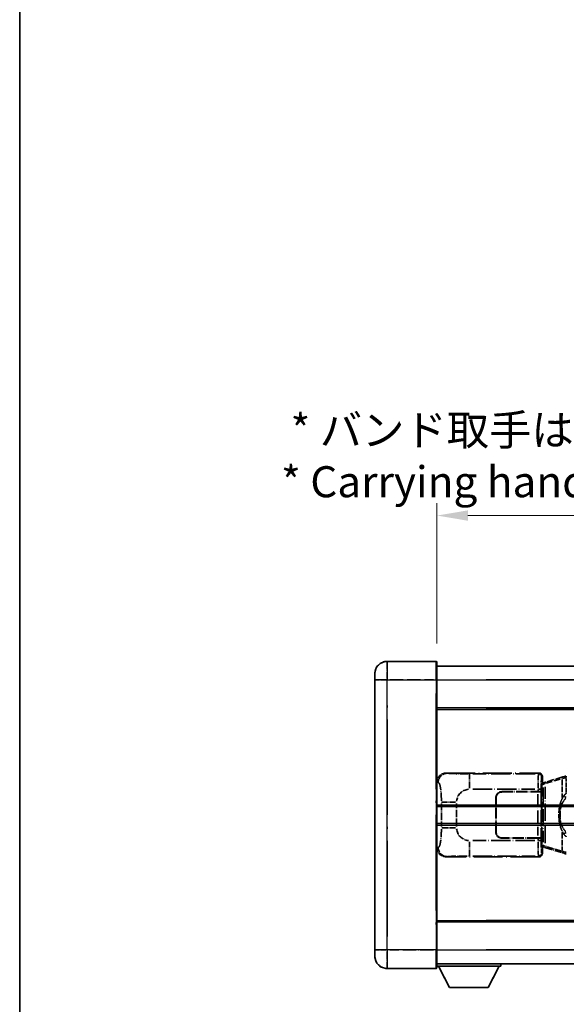
# Model space of a CAD drawing. Units: millimetres. Extents: x 0 to 11214, y 0 to 1546.
# Drawn here: x 0 to 176, y 227 to 544 of the extents above; entities that cross this region are included whole.
import ezdxf

# ---------------------------------------------------------------- set-up
doc = ezdxf.new("R2010")
doc.units = ezdxf.units.MM
doc.header["$LTSCALE"] = 4
doc.linetypes.add('LONG_DASH_DOTTED', pattern=[0.61, 0.48, -0.06, 0.01, -0.06])
doc.layers.get('Defpoints').update_dxf_attribs({"lineweight": 25})
for name, color, linetype, lineweight in [('Border (ISO)', 7, 'Continuous', 35), ('Dimension (ISO)', 7, 'Continuous', 18), ('Overlay (ISO)', 7, 'LONG_DASH_DOTTED', 35), ('Visible (ISO)', 7, 'Continuous', 35), ('Visible Narrow (ISO)', 7, 'Continuous', 25)]:
    doc.layers.add(name, color=color, linetype=linetype, lineweight=lineweight)
doc.styles.add('Note Text (TK)', font='txt')
doc.dimstyles.new('Default - Method 1b (TK)', dxfattribs={"dimscale": 4, "dimtxt": 2.5, "dimasz": 2.5, "dimexe": 1, "dimexo": 1.5, "dimgap": 1, "dimtad": 1, "dimtoh": 1, "dimrnd": 1e-08, "dimdsep": 46, "dimtxsty": 'Note Text (TK)', "dimcen": 0.09, "dimdle": 5, "dimclrd": 100, "dimclre": 100, "dimclrt": 7, "dimadec": 1, "dimazin": 1, "dimtfac": 1, "dimtmove": 0, "dimatfit": 3, "dimfxl": 0, "dimtolj": 1, "dimlwd": -1, "dimlwe": -1, "dimarcsym": 0})

# ---------------------------------------------------------------- blocks, each defined once
blk = doc.blocks.new('図面枠 tk図枠')
at = {"layer": 'Border (ISO)'}
blk.add_line((14.5, 289), (14.5, 8), dxfattribs=at)
blk = doc.blocks.new('*D6')
at = {"layer": 'Defpoints', "color": 0, "transparency": 16777216}
for p in [(451.97, 384.41), (134.47, 337.16), (451.97, 336.41)]:
    blk.add_point(p, dxfattribs=at)
at = {"layer": 'Dimension (ISO)', "color": 100, "transparency": 16777216}
for p, q in [((134.47, 343.16), (134.47, 388.41)), ((451.97, 342.41), (451.97, 388.41)), ((144.47, 384.41), (441.97, 384.41))]:
    blk.add_line(p, q, dxfattribs=at)
for points in [[(144.47, 386.08), (144.47, 382.74), (134.47, 384.41)], [(441.97, 386.08), (441.97, 382.74), (451.97, 384.41)]]:
    blk.add_solid(points, dxfattribs=at)
at = {"layer": 'Dimension (ISO)', "color": 7, "transparency": 16777216, "insert": (84.24, 403.65), "char_height": 10, "attachment_point": 4, "style": 'Note Text (TK)'}
blk.add_mtext('\\A1; \\fＭＳ Ｐゴシック|b0|i0;\\H10.0000;* バンド取手は任意の位置に固定できます。\\P\\fＭＳ Ｐゴシック|b0|i0;\\H10.0000;* Carrying handle location can be freely affixed within denoted range.', dxfattribs=at)

msp = doc.modelspace()

# ---------------------------------------------------------------- linework, layer by layer
at = {"layer": 'Overlay (ISO)', "ltscale": 2.541206}
for p, q in [((134.2205, 337.4087), (118.4705, 337.4087)), ((134.2205, 337.4087), (118.4705, 337.4087)), ((118.4705, 238.4087), (134.2205, 238.4087)), ((118.4705, 238.4087), (134.2205, 238.4087))]:
    msp.add_line(p, q, dxfattribs=at)
at = {"layer": 'Overlay (ISO)', "ltscale": 1.368543}
for p, q in [((118.4705, 337.3902), (118.4705, 331.8794)), ((118.4705, 337.3902), (118.4705, 331.8794)), ((134.2205, 331.8794), (134.2205, 337.3902)), ((134.2205, 331.8794), (134.2205, 337.3902)), ((118.4705, 243.9379), (118.4705, 238.4272)), ((118.4705, 243.9379), (118.4705, 238.4272)), ((134.2205, 238.4272), (134.2205, 243.9379)), ((134.2205, 238.4272), (134.2205, 243.9379))]:
    msp.add_line(p, q, dxfattribs=at)
at = {"layer": 'Overlay (ISO)', "ltscale": 1.457251}
for p, q in [((134.4705, 337.1587), (134.4705, 331.4087)), ((134.4705, 337.1587), (134.4705, 331.4087)), ((134.4705, 244.4087), (134.4705, 238.6587)), ((134.4705, 244.4087), (134.4705, 238.6587))]:
    msp.add_line(p, q, dxfattribs=at)
at = {"layer": 'Overlay (ISO)', "ltscale": 0.506805}
for p, q in [((114.4705, 331.4087), (114.4705, 333.4087)), ((114.4705, 331.4087), (114.4705, 333.4087)), ((114.4705, 242.4087), (114.4705, 244.4087)), ((114.4705, 242.4087), (114.4705, 244.4087))]:
    msp.add_line(p, q, dxfattribs=at)
at = {"layer": 'Overlay (ISO)', "ltscale": 18.588993}
for p, q in [((134.4705, 335.9087), (451.9705, 335.9087)), ((134.4705, 335.9087), (451.9705, 335.9087)), ((134.4705, 322.4087), (451.9705, 322.4087)), ((134.4705, 322.4087), (451.9705, 322.4087)), ((134.4705, 253.4087), (451.9705, 253.4087)), ((134.4705, 253.4087), (451.9705, 253.4087)), ((134.4705, 239.9087), (451.9705, 239.9087)), ((134.4705, 239.9087), (451.9705, 239.9087))]:
    msp.add_line(p, q, dxfattribs=at)
at = {"layer": 'Overlay (ISO)', "ltscale": 17.827869}
for p, q in [((114.4705, 331.4087), (114.4705, 244.4087)), ((114.4705, 331.4087), (114.4705, 244.4087)), ((134.4705, 244.4087), (134.4705, 331.4087)), ((134.4705, 244.4087), (134.4705, 331.4087))]:
    msp.add_line(p, q, dxfattribs=at)
at = {"layer": 'Overlay (ISO)', "ltscale": 0.912328}
for p, q in [((118.1567, 331.4087), (114.4829, 331.4087)), ((118.1567, 331.4087), (114.4829, 331.4087)), ((118.1567, 244.4087), (114.4829, 244.4087)), ((118.1567, 244.4087), (114.4829, 244.4087))]:
    msp.add_line(p, q, dxfattribs=at)
at = {"layer": 'Overlay (ISO)', "ltscale": 2.287076}
for p, q in [((119.258, 331.4087), (133.433, 331.4087)), ((119.258, 331.4087), (133.433, 331.4087)), ((133.433, 244.4087), (119.258, 244.4087)), ((133.433, 244.4087), (119.258, 244.4087))]:
    msp.add_line(p, q, dxfattribs=at)
at = {"layer": 'Overlay (ISO)', "ltscale": 0.056927}
for p, q in [((134.2401, 331.4087), (134.4698, 331.4087)), ((134.2401, 331.4087), (134.4698, 331.4087)), ((134.2401, 244.4087), (134.4698, 244.4087)), ((134.2401, 244.4087), (134.4698, 244.4087))]:
    msp.add_line(p, q, dxfattribs=at)
at = {"layer": 'Overlay (ISO)', "ltscale": 16.730093}
for p, q in [((150.3455, 331.4087), (436.0955, 331.4087)), ((150.3455, 331.4087), (436.0955, 331.4087)), ((150.3455, 321.9087), (436.0955, 321.9087)), ((150.3455, 321.9087), (436.0955, 321.9087)), ((150.3455, 253.9087), (436.0955, 253.9087)), ((150.3455, 253.9087), (436.0955, 253.9087)), ((150.3455, 244.4087), (436.0955, 244.4087)), ((150.3455, 244.4087), (436.0955, 244.4087))]:
    msp.add_line(p, q, dxfattribs=at)
at = {"layer": 'Overlay (ISO)', "ltscale": 16.045082}
for p, q in [((118.4705, 248.7587), (118.4705, 327.0587)), ((118.4705, 248.7587), (118.4705, 327.0587)), ((134.2205, 327.0587), (134.2205, 248.7587)), ((134.2205, 327.0587), (134.2205, 248.7587))]:
    msp.add_line(p, q, dxfattribs=at)
at = {"layer": 'Overlay (ISO)', "ltscale": 0.310031}
for p, q in [((134.4909, 298.4232), (134.8574, 298.3573)), ((134.8574, 277.46), (134.4909, 277.3942))]:
    msp.add_line(p, q, dxfattribs=at)
at = {"layer": 'Overlay (ISO)', "ltscale": 4.834805}
for p, q in [((137.5063, 301.4087), (167.4711, 301.4087)), ((167.4711, 274.4087), (137.5063, 274.4087))]:
    msp.add_line(p, q, dxfattribs=at)
at = {"layer": 'Overlay (ISO)', "ltscale": 0.240796}
for p, q in [((137.8069, 301.3547), (137.5221, 301.4059)), ((137.5221, 274.4115), (137.8069, 274.4627))]:
    msp.add_line(p, q, dxfattribs=at)
at = {"layer": 'Overlay (ISO)', "ltscale": 1.11509}
for p, q in [((144.9602, 296.5623), (144.9602, 301.1475)), ((144.9602, 274.6699), (144.9602, 279.2551))]:
    msp.add_line(p, q, dxfattribs=at)
at = {"layer": 'Overlay (ISO)', "ltscale": 3.235035}
for p, q in [((166.1242, 301.1756), (146.0741, 301.1756)), ((146.0741, 274.6418), (166.1242, 274.6418))]:
    msp.add_line(p, q, dxfattribs=at)
at = {"layer": 'Overlay (ISO)', "ltscale": 0.970335}
for p, q in [((167.4595, 301.397), (167.2497, 301.1873)), ((168.2491, 300.1879), (168.4589, 300.3977)), ((167.2497, 274.6301), (167.4595, 274.4203)), ((168.4589, 275.4197), (168.2491, 275.6295))]:
    msp.add_line(p, q, dxfattribs=at)
at = {"layer": 'Overlay (ISO)', "ltscale": 0.888422}
for p, q in [((168.2785, 298.2166), (168.4705, 298.4087)), ((168.4705, 277.4087), (168.2785, 277.6008))]:
    msp.add_line(p, q, dxfattribs=at)
at = {"layer": 'Overlay (ISO)', "ltscale": 0.322704}
for p, q in [((168.4705, 300.4093), (168.4705, 298.4087)), ((168.4705, 277.4087), (168.4705, 275.4081))]:
    msp.add_line(p, q, dxfattribs=at)
at = {"layer": 'Overlay (ISO)', "ltscale": 0.179562}
for p, q in [((169.58, 298.4945), (168.5959, 298.1993)), ((168.5959, 277.6181), (169.58, 277.3228))]:
    msp.add_line(p, q, dxfattribs=at)
at = {"layer": 'Overlay (ISO)', "ltscale": 1.201259}
for p, q in [((175.0605, 300.1387), (169.58, 298.4945)), ((169.58, 277.3228), (175.0605, 275.6787))]:
    msp.add_line(p, q, dxfattribs=at)
at = {"layer": 'Overlay (ISO)', "ltscale": 1.081123}
for p, q in [((169.6697, 298.0978), (174.6022, 299.5776)), ((174.6022, 276.2398), (169.6697, 277.7195))]:
    msp.add_line(p, q, dxfattribs=at)
at = {"layer": 'Overlay (ISO)', "ltscale": 0.935914}
for p, q in [((174.8762, 299.3375), (174.8762, 293.5365)), ((174.8762, 282.2809), (174.8762, 276.4799))]:
    msp.add_line(p, q, dxfattribs=at)
at = {"layer": 'Overlay (ISO)', "ltscale": 0.181459}
for p, q in [((175.9216, 299.895), (174.923, 299.6703)), ((174.923, 276.1471), (175.9216, 275.9224))]:
    msp.add_line(p, q, dxfattribs=at)
at = {"layer": 'Overlay (ISO)', "ltscale": 0.165263}
for p, q in [((175.0605, 300.1387), (175.9598, 300.4085)), ((175.9598, 275.4089), (175.0605, 275.6787))]:
    msp.add_line(p, q, dxfattribs=at)
at = {"layer": 'Overlay (ISO)', "ltscale": 0.002323}
for p, q in [((175.9605, 300.4087), (175.9598, 300.4085)), ((175.9598, 275.4089), (175.9605, 275.4087))]:
    msp.add_line(p, q, dxfattribs=at)
at = {"layer": 'Overlay (ISO)', "ltscale": 0.036794}
for p, q in [((175.9605, 300.4087), (176.1883, 300.4087)), ((176.1883, 275.4087), (175.9605, 275.4087))]:
    msp.add_line(p, q, dxfattribs=at)
at = {"layer": 'Overlay (ISO)', "ltscale": 0.029846}
for p, q in [((176.178, 299.9087), (175.9927, 299.9087)), ((175.9927, 275.9087), (176.178, 275.9087))]:
    msp.add_line(p, q, dxfattribs=at)
at = {"layer": 'Overlay (ISO)', "ltscale": 15.582577}
msp.add_line((290.2528, 300.4087), (176.1883, 300.4087), dxfattribs=at)
at = {"layer": 'Overlay (ISO)', "ltscale": 0.113954}
for p, q in [((176.1883, 299.9479), (176.1883, 300.4072)), ((168.7283, 297.758), (168.5964, 298.1978)), ((168.7283, 278.0594), (168.5964, 277.6195))]:
    msp.add_line(p, q, dxfattribs=at)
at = {"layer": 'Overlay (ISO)', "ltscale": 0.722704}
msp.add_line((176.1883, 295.1802), (176.1883, 299.6598), dxfattribs=at)
at = {"layer": 'Overlay (ISO)', "ltscale": 3.215458}
for p, q in [((146.0674, 296.1787), (165.9961, 296.1787)), ((165.9961, 279.6387), (146.0674, 279.6387))]:
    msp.add_line(p, q, dxfattribs=at)
at = {"layer": 'Overlay (ISO)', "ltscale": 1.876872}
for p, q in [((155.4705, 295.4087), (167.1033, 295.4087)), ((167.1033, 280.4087), (155.4705, 280.4087))]:
    msp.add_line(p, q, dxfattribs=at)
at = {"layer": 'Overlay (ISO)', "ltscale": 1.867558}
for p, q in [((155.4705, 295.3087), (167.0455, 295.3087)), ((167.0455, 280.5087), (155.4705, 280.5087))]:
    msp.add_line(p, q, dxfattribs=at)
at = {"layer": 'Overlay (ISO)', "ltscale": 0.253352}
for p, q in [((167.0455, 295.3087), (168.0455, 295.3087)), ((168.0455, 280.5087), (167.0455, 280.5087))]:
    msp.add_line(p, q, dxfattribs=at)
at = {"layer": 'Overlay (ISO)', "ltscale": 0.111713}
for p, q in [((167.1033, 296.1402), (167.1033, 295.4472)), ((168.1026, 295.4472), (168.1026, 296.1402)), ((167.1033, 280.3702), (167.1033, 279.6772)), ((168.1026, 279.6772), (168.1026, 280.3702))]:
    msp.add_line(p, q, dxfattribs=at)
at = {"layer": 'Overlay (ISO)', "ltscale": 0.24772}
for p, q in [((168.1026, 295.4087), (167.1033, 295.4087)), ((167.1033, 280.4087), (168.1026, 280.4087))]:
    msp.add_line(p, q, dxfattribs=at)
at = {"layer": 'Overlay (ISO)', "ltscale": 0.222938}
for p, q in [((168.097, 296.1787), (167.18, 296.1787)), ((167.18, 279.6387), (168.097, 279.6387))]:
    msp.add_line(p, q, dxfattribs=at)
at = {"layer": 'Overlay (ISO)', "ltscale": 2.387921}
msp.add_line((168.0455, 295.3087), (168.0455, 280.5087), dxfattribs=at)
at = {"layer": 'Overlay (ISO)', "ltscale": 0.005535}
for p, q in [((168.1026, 295.4087), (168.1039, 295.4087)), ((168.1039, 280.4087), (168.1026, 280.4087))]:
    msp.add_line(p, q, dxfattribs=at)
at = {"layer": 'Overlay (ISO)', "ltscale": 2.420192}
msp.add_line((168.1039, 295.4087), (168.1039, 280.4087), dxfattribs=at)
at = {"layer": 'Overlay (ISO)', "ltscale": 3.326328}
msp.add_line((168.2785, 277.6008), (168.2785, 298.2166), dxfattribs=at)
at = {"layer": 'Overlay (ISO)', "ltscale": 0.029277}
for p, q in [((168.4605, 298.1587), (168.2785, 298.1587)), ((168.2785, 277.6587), (168.4605, 277.6587))]:
    msp.add_line(p, q, dxfattribs=at)
at = {"layer": 'Overlay (ISO)', "ltscale": 0.036996}
for p, q in [((168.2912, 297.6587), (168.5211, 297.6587)), ((168.5211, 278.1587), (168.2912, 278.1587))]:
    msp.add_line(p, q, dxfattribs=at)
at = {"layer": 'Overlay (ISO)', "ltscale": 0.022712}
for p, q in [((168.5959, 298.1993), (168.4605, 298.1587)), ((168.4605, 277.6587), (168.5959, 277.6181))]:
    msp.add_line(p, q, dxfattribs=at)
at = {"layer": 'Overlay (ISO)', "ltscale": 0.127306}
for p, q in [((168.5339, 297.6587), (168.4605, 298.1587)), ((168.5339, 278.1587), (168.4605, 277.6587))]:
    msp.add_line(p, q, dxfattribs=at)
at = {"layer": 'Overlay (ISO)', "ltscale": 0.031087}
for p, q in [((168.5442, 297.6618), (168.7293, 297.7173)), ((168.7293, 278.1001), (168.5442, 278.1556))]:
    msp.add_line(p, q, dxfattribs=at)
at = {"layer": 'Overlay (ISO)', "ltscale": 2.849565}
msp.add_line((168.7396, 296.7392), (168.7396, 279.0782), dxfattribs=at)
at = {"layer": 'Overlay (ISO)', "ltscale": 0.112415}
for p, q in [((168.7754, 297.7365), (169.3683, 298.0033)), ((169.3683, 277.8141), (168.7754, 278.0809))]:
    msp.add_line(p, q, dxfattribs=at)
at = {"layer": 'Overlay (ISO)', "ltscale": 2.935309}
msp.add_line((169.3957, 278.8125), (169.3957, 297.0049), dxfattribs=at)
at = {"layer": 'Overlay (ISO)', "ltscale": 1.001037}
for p, q in [((135.9968, 292.046), (140.4832, 292.046)), ((140.4832, 283.7713), (135.9968, 283.7713))]:
    msp.add_line(p, q, dxfattribs=at)
at = {"layer": 'Overlay (ISO)', "ltscale": 1.774781}
for p, q in [((153.4705, 282.4087), (153.4705, 293.4087)), ((153.5705, 282.4087), (153.5705, 293.4087))]:
    msp.add_line(p, q, dxfattribs=at)
at = {"layer": 'Overlay (ISO)', "ltscale": 2.149119}
msp.add_line((167.0455, 294.5687), (167.0455, 281.2487), dxfattribs=at)
at = {"layer": 'Overlay (ISO)', "ltscale": 0.228007}
for p, q in [((176.1242, 293.5226), (175.3735, 294.0518)), ((176.1242, 282.2948), (175.3735, 281.7656))]:
    msp.add_line(p, q, dxfattribs=at)
at = {"layer": 'Overlay (ISO)', "ltscale": 1.201531}
for p, q in [((135.9194, 291.6323), (135.9194, 284.1851)), ((140.8276, 284.1851), (140.8276, 291.6323))]:
    msp.add_line(p, q, dxfattribs=at)
at = {"layer": 'Overlay (ISO)', "ltscale": 0.016035}
for p, q in [((153.5705, 290.4087), (153.4705, 290.4087)), ((153.5705, 289.9087), (153.4705, 289.9087)), ((153.4705, 285.9087), (153.5705, 285.9087)), ((153.4705, 285.4087), (153.5705, 285.4087))]:
    msp.add_line(p, q, dxfattribs=at)
at = {"layer": 'Overlay (ISO)', "ltscale": 0.461089}
msp.add_line((174.2201, 289.3378), (174.2201, 286.4796), dxfattribs=at)
at = {"layer": 'Overlay (ISO)', "ltscale": 3.323767}
msp.add_line((134.4705, 239.2087), (155.0705, 239.2087), dxfattribs=at)
msp.add_line((134.4705, 239.2087), (155.0705, 239.2087), dxfattribs=at)
at = {"layer": 'Overlay (ISO)', "ltscale": 1.376751}
for p, q in [((138.5205, 232.3087), (134.9705, 239.2087)), ((138.5205, 232.3087), (134.9705, 239.2087)), ((151.0205, 232.3087), (154.5705, 239.2087)), ((151.0205, 232.3087), (154.5705, 239.2087))]:
    msp.add_line(p, q, dxfattribs=at)
at = {"layer": 'Overlay (ISO)', "ltscale": 0.112847}
msp.add_line((155.0705, 239.9087), (155.0705, 239.2087), dxfattribs=at)
msp.add_line((155.0705, 239.9087), (155.0705, 239.2087), dxfattribs=at)
at = {"layer": 'Overlay (ISO)', "ltscale": 2.01681}
msp.add_line((138.5205, 232.3087), (151.0205, 232.3087), dxfattribs=at)
msp.add_line((138.5205, 232.3087), (151.0205, 232.3087), dxfattribs=at)
at = {"layer": 'Overlay (ISO)', "ltscale": 1.013709}
for centre, start, end in [((118.4705, 333.4087), 90, 180), ((118.4705, 333.4087), 90, 180), ((118.4705, 242.4087), 180, 270), ((118.4705, 242.4087), 180, 270)]:
    msp.add_arc(centre, 4, start, end, dxfattribs=at)
at = {"layer": 'Overlay (ISO)', "ltscale": 0.063263}
for centre, start, end in [((134.2205, 337.1587), 0, 90), ((134.2205, 337.1587), 0, 90), ((134.2205, 238.6587), 270, 0), ((134.2205, 238.6587), 270, 0)]:
    msp.add_arc(centre, 0.25, start, end, dxfattribs=at)
at = {"layer": 'Overlay (ISO)', "ltscale": 0.942579}
for centre, start, end in [((144.9602, 292.046), 94.5, 175.5), ((144.9602, 283.7713), 184.5, 265.5)]:
    msp.add_arc(centre, 4.1326, start, end, dxfattribs=at)
at = {"layer": 'Overlay (ISO)', "ltscale": 0.506805}
for centre, start, end in [((155.4705, 293.4087), 90, 180), ((155.4705, 282.4087), 180, 270)]:
    msp.add_arc(centre, 2, start, end, dxfattribs=at)
at = {"layer": 'Overlay (ISO)', "ltscale": 0.481459}
for centre, start, end in [((155.4705, 293.4087), 90, 180), ((155.4705, 282.4087), 180, 270)]:
    msp.add_arc(centre, 1.9, start, end, dxfattribs=at)
at = {"layer": 'Overlay (ISO)', "ltscale": 0.762736}
for centre, major_axis, start_param, end_param in [((137.5267, 298.4069), (-3.0098, 0.5407), 4.89350406, 6.4576412), ((137.5267, 277.4105), (-3.0098, -0.5407), 6.10872941, 7.67286655)]:
    msp.add_ellipse(centre, major_axis=major_axis, ratio=0.98105095, start_param=start_param, end_param=end_param, dxfattribs=at)
at = {"layer": 'Overlay (ISO)', "ltscale": 0.68132}
for centre, major_axis, start_param, end_param in [((137.8227, 298.3537), (0.5305, 2.9527), 0.25932194, 1.66704536), ((137.8227, 277.4637), (0.5305, -2.9527), 4.61613994, 6.02386337)]:
    msp.add_ellipse(centre, major_axis=major_axis, ratio=0.98105095, start_param=start_param, end_param=end_param, dxfattribs=at)
at = {"layer": 'Overlay (ISO)', "ltscale": 1.115303}
for centre, start_param, end_param in [((167.2429, 296.1787), 3.25329373, 4.63559449), ((167.2429, 279.6387), 4.78918347, 6.17148424)]:
    msp.add_ellipse(centre, major_axis=(0, -5), ratio=0.02793662, start_param=start_param, end_param=end_param, dxfattribs=at)
at = {"layer": 'Overlay (ISO)', "ltscale": 0.22783}
for centre, major_axis in [((167.2381, 300.1762), (0.7071, -0.7071)), ((167.2381, 275.6412), (-0.7071, -0.7071))]:
    msp.add_ellipse(centre, major_axis=major_axis, ratio=0.99878277, start_param=0.86448607, end_param=2.27710659, dxfattribs=at)
at = {"layer": 'Overlay (ISO)', "ltscale": 0.253212}
for centre, major_axis in [((167.4699, 300.4081), (0.708, 0.708)), ((167.4699, 275.4093), (0.708, -0.708))]:
    msp.add_ellipse(centre, major_axis=major_axis, ratio=0.99878277, start_param=5.49839613, end_param=7.06797448, dxfattribs=at)
at = {"layer": 'Overlay (ISO)', "ltscale": 0.892317}
for centre, start_param, end_param in [((168.2423, 296.1787), 0.11170107, 1.49400184), ((168.2423, 279.6387), 1.64759081, 3.02989158)]:
    msp.add_ellipse(centre, major_axis=(0, 4), ratio=0.03492077, start_param=start_param, end_param=end_param, dxfattribs=at)
at = {"layer": 'Overlay (ISO)', "ltscale": 0.100183}
for centre, major_axis, start_param, end_param in [((169.7237, 298.0156), (-0.1437, 0.4789), 0.06905721, 1.31208708), ((175.2042, 299.6598), (-0.1437, 0.4789), 0.06905721, 1.31208708), ((169.7237, 277.8018), (-0.1437, -0.4789), 4.97109822, 6.21412809), ((175.2042, 276.1576), (-0.1437, -0.4789), 4.97109822, 6.21412809)]:
    msp.add_ellipse(centre, major_axis=major_axis, ratio=0.6398634, start_param=start_param, end_param=end_param, dxfattribs=at)
at = {"layer": 'Overlay (ISO)', "ltscale": 0.124927}
for centre, major_axis, start_param, end_param in [((174.8762, 289.4966), (-0.9934, 0.115), 0.04304827, 0.81791714), ((174.8762, 286.3208), (-0.9934, -0.115), 5.46526817, 6.24013704)]:
    msp.add_ellipse(centre, major_axis=major_axis, ratio=0.09948193, start_param=start_param, end_param=end_param, dxfattribs=at)
at = {"layer": 'Overlay (ISO)', "ltscale": 1.422253}
msp.add_open_spline([(144.566, 301.1757), (144.1216, 301.176), (143.624, 301.1769), (143.0885, 301.1803), (142.1299, 301.1863), (141.0796, 301.1998), (140.2195, 301.2202), (139.3974, 301.2396), (138.738, 301.2655), (138.3581, 301.2917), (138.1291, 301.3074), (137.9973, 301.3235), (137.901, 301.3386)], degree=3, knots=[0.05, 0.05, 0.05, 0.05, 0.212702167, 0.212702167, 0.212702167, 0.503893992, 0.503893992, 0.503893992, 0.782203362, 0.782203362, 0.782203362, 0.95, 0.95, 0.95, 0.95], dxfattribs=at)
at = {"layer": 'Overlay (ISO)', "ltscale": 0.125099}
for points, knots in [([(175.9825, 299.9087), (175.9823, 299.9098), (175.9821, 299.9109), (175.9729, 299.9743), (175.9651, 300.0361), (175.9527, 300.1543), (175.9484, 300.2095), (175.9441, 300.3027), (175.9442, 300.3401), (175.9489, 300.3922), (175.9534, 300.4065), (175.9598, 300.4085)], [-0.0003297628, -0.0003297628, -0.0003297628, -0.0003297628, 0, 0, 0.0189079865, 0.0189079865, 0.0385885202, 0.0385885202, 0.0581261217, 0.0581261217, 0.0775105008, 0.0775105008, 0.0775105008, 0.0775105008]), ([(175.9825, 275.9087), (175.9823, 275.9076), (175.9821, 275.9065), (175.9729, 275.8431), (175.9651, 275.7813), (175.9527, 275.663), (175.9484, 275.6079), (175.9441, 275.5147), (175.9442, 275.4773), (175.9489, 275.4252), (175.9534, 275.4108), (175.9598, 275.4089)], [-0.0778087689, -0.0778087689, -0.0778087689, -0.0778087689, -0.0774791395, -0.0774791395, -0.0585788033, -0.0585788033, -0.0389062325, -0.0389062325, -0.0193765361, -0.0193765361, 0, 0, 0, 0])]:
    msp.add_open_spline(points, degree=3, knots=knots, dxfattribs=at)
at = {"layer": 'Overlay (ISO)', "ltscale": 1.388359}
msp.add_open_spline([(134.9566, 298.3341), (135.0714, 298.2958), (135.192, 298.2044), (135.3086, 297.9407), (135.4964, 297.5159), (135.6706, 296.6498), (135.7775, 295.5977), (135.8593, 294.7937), (135.9009, 293.9026), (135.9135, 293.0977), (135.9168, 292.8804), (135.9183, 292.6687), (135.919, 292.464)], degree=3, knots=[0.05, 0.05, 0.05, 0.05, 0.265590793, 0.265590793, 0.265590793, 0.612901129, 0.612901129, 0.612901129, 0.878333796, 0.878333796, 0.878333796, 0.95, 0.95, 0.95, 0.95], dxfattribs=at)
at = {"layer": 'Overlay (ISO)', "ltscale": 0.767686}
msp.add_open_spline([(175.371, 294.0536), (175.2032, 293.8156), (175.0608, 293.5734), (174.7324, 292.9388), (174.5725, 292.5457), (174.2831, 291.6947), (174.1624, 291.2344), (173.9885, 290.386), (173.9277, 289.9989), (173.8828, 289.6116)], degree=3, knots=[-0.425024641, -0.425024641, -0.425024641, -0.425024641, -0.354088722, -0.354088722, -0.240591253, -0.240591253, -0.109280085, -0.109280085, 0, 0, 0, 0], dxfattribs=at)
at = {"layer": 'Overlay (ISO)', "ltscale": 0.663795}
msp.add_open_spline([(174.2591, 289.7065), (174.3165, 289.9961), (174.3886, 290.2846), (174.6077, 290.9971), (174.7737, 291.4182), (175.1646, 292.1843), (175.3787, 292.5334), (175.754, 293.0169), (175.8771, 293.1612), (176.0108, 293.3009)], degree=3, knots=[0.021251232, 0.021251232, 0.021251232, 0.021251232, 0.109280085, 0.109280085, 0.240591253, 0.240591253, 0.354088722, 0.354088722, 0.403773409, 0.403773409, 0.403773409, 0.403773409], dxfattribs=at)
at = {"layer": 'Overlay (ISO)', "ltscale": 0.194133}
for points, knots in [([(176.1883, 294.9313), (176.1686, 294.9161), (176.1493, 294.9008), (176.1303, 294.8854), (175.9685, 294.7542), (175.8314, 294.6179), (175.5825, 294.339), (175.4718, 294.1966), (175.371, 294.0536)], [-0.0902431044, -0.0902431044, -0.0902431044, -0.0902431044, -0.0852480424, -0.0852480424, -0.0852480424, -0.0426240212, -0.0426240212, 0, 0, 0, 0]), ([(175.371, 281.7638), (175.4972, 281.5848), (175.6398, 281.4051), (175.9203, 281.1127), (176.0445, 280.9971), (176.1883, 280.8861)], [-0.1703054541, -0.1703054541, -0.1703054541, -0.1703054541, -0.1169478546, -0.1169478546, -0.0804700987, -0.0804700987, -0.0804700987, -0.0804700987])]:
    msp.add_open_spline(points, degree=3, knots=knots, dxfattribs=at)
at = {"layer": 'Overlay (ISO)', "ltscale": 0.551432}
msp.add_open_spline([(173.8828, 289.6116), (173.8207, 289.0754), (173.7888, 288.534), (173.7824, 287.3967), (173.8142, 286.7987), (173.8828, 286.2058)], degree=3, knots=[-0.318622721, -0.318622721, -0.318622721, -0.318622721, -0.167312443, -0.167312443, 0, 0, 0, 0], dxfattribs=at)
at = {"layer": 'Overlay (ISO)', "ltscale": 0.462873}
msp.add_open_spline([(174.2028, 286.4784), (174.1509, 286.9784), (174.1268, 287.4837), (174.1322, 288.4395), (174.1564, 288.8917), (174.2028, 289.3389)], degree=3, knots=[0.015931136, 0.015931136, 0.015931136, 0.015931136, 0.167312443, 0.167312443, 0.302691585, 0.302691585, 0.302691585, 0.302691585], dxfattribs=at)
at = {"layer": 'Overlay (ISO)', "ltscale": 0.767822}
msp.add_open_spline([(173.8828, 286.2058), (173.9729, 285.4278), (174.1247, 284.6537), (174.5906, 283.1735), (174.8834, 282.4554), (175.371, 281.7638)], degree=3, knots=[-0.42564821, -0.42564821, -0.42564821, -0.42564821, -0.2061269, -0.2061269, 0, 0, 0, 0], dxfattribs=at)
at = {"layer": 'Overlay (ISO)', "ltscale": 0.663876}
msp.add_open_spline([(176.0103, 282.5164), (175.512, 283.0339), (175.1587, 283.6089), (174.5896, 284.8143), (174.388, 285.4589), (174.2591, 286.1106)], degree=3, knots=[0.021282411, 0.021282411, 0.021282411, 0.021282411, 0.2061269, 0.2061269, 0.4043658, 0.4043658, 0.4043658, 0.4043658], dxfattribs=at)
at = {"layer": 'Overlay (ISO)', "ltscale": 1.388645}
msp.add_open_spline([(135.9188, 283.3535), (135.9169, 282.8687), (135.9103, 282.3457), (135.8877, 281.8026), (135.8432, 280.7314), (135.7367, 279.6368), (135.5823, 278.848), (135.4523, 278.1838), (135.2956, 277.7694), (135.1405, 277.5993), (135.0783, 277.531), (135.0166, 277.4995), (134.9565, 277.4816)], degree=3, knots=[0.05, 0.05, 0.05, 0.05, 0.21983104, 0.21983104, 0.21983104, 0.554777845, 0.554777845, 0.554777845, 0.836790829, 0.836790829, 0.836790829, 0.95, 0.95, 0.95, 0.95], dxfattribs=at)
at = {"layer": 'Overlay (ISO)', "ltscale": 1.422246}
msp.add_open_spline([(137.9012, 274.4788), (138.002, 274.4945), (138.1418, 274.5113), (138.3888, 274.5278), (138.834, 274.5576), (139.6339, 274.586), (140.6264, 274.6061), (141.4903, 274.6235), (142.471, 274.6342), (143.354, 274.6386), (143.7882, 274.6408), (144.1956, 274.6415), (144.5654, 274.6417)], degree=3, knots=[0.05, 0.05, 0.05, 0.05, 0.224983239, 0.224983239, 0.224983239, 0.540435735, 0.540435735, 0.540435735, 0.815011713, 0.815011713, 0.815011713, 0.95, 0.95, 0.95, 0.95], dxfattribs=at)
at = {"layer": 'Visible (ISO)'}
for p, q in [((134.2205, 337.4087), (118.4705, 337.4087)), ((134.4705, 337.1587), (134.4705, 331.4087)), ((114.4705, 331.4087), (114.4705, 333.4087)), ((134.4705, 335.9087), (451.9705, 335.9087)), ((114.4705, 331.4087), (114.4705, 244.4087)), ((134.4705, 244.4087), (134.4705, 331.4087)), ((134.4705, 322.4087), (451.9705, 322.4087)), ((134.4705, 290.6587), (190.7205, 290.6587)), ((134.4705, 285.1587), (190.7205, 285.1587)), ((134.4705, 253.4087), (451.9705, 253.4087)), ((114.4705, 242.4087), (114.4705, 244.4087)), ((134.4705, 244.4087), (134.4705, 238.6587)), ((118.4705, 238.4087), (134.2205, 238.4087)), ((134.4705, 239.9087), (451.9705, 239.9087)), ((134.4705, 239.2087), (155.0705, 239.2087)), ((138.5205, 232.3087), (134.9705, 239.2087)), ((151.0205, 232.3087), (154.5705, 239.2087)), ((155.0705, 239.9087), (155.0705, 239.2087)), ((138.5205, 232.3087), (151.0205, 232.3087))]:
    msp.add_line(p, q, dxfattribs=at)
for centre, radius, start, end in [((118.4705, 333.4087), 4, 90, 180), ((134.2205, 337.1587), 0.25, 0, 90), ((118.4705, 242.4087), 4, 180, 270), ((134.2205, 238.6587), 0.25, 270, 0)]:
    msp.add_arc(centre, radius, start, end, dxfattribs=at)
at = {"layer": 'Visible Narrow (ISO)'}
for p, q in [((118.4705, 337.4087), (118.4705, 331.4087)), ((134.2205, 331.4087), (134.2205, 337.4087)), ((118.4705, 331.4087), (114.4705, 331.4087)), ((118.4705, 331.4087), (134.2205, 331.4087)), ((118.4705, 244.4087), (118.4705, 331.4087)), ((134.2205, 331.4087), (134.4705, 331.4087)), ((134.2205, 331.4087), (134.2205, 244.4087)), ((134.4705, 331.4087), (451.9705, 331.4087)), ((134.4705, 321.9087), (451.9705, 321.9087)), ((134.4705, 291.1587), (190.7205, 291.1587)), ((134.4705, 284.6587), (190.7205, 284.6587)), ((134.4705, 253.9087), (451.9705, 253.9087)), ((118.4705, 244.4087), (114.4705, 244.4087)), ((134.2205, 244.4087), (118.4705, 244.4087)), ((118.4705, 244.4087), (118.4705, 238.4087)), ((134.2205, 244.4087), (134.4705, 244.4087)), ((134.2205, 238.4087), (134.2205, 244.4087)), ((134.4705, 244.4087), (451.9705, 244.4087))]:
    msp.add_line(p, q, dxfattribs=at)

# ---------------------------------------------------------------- block references
at = {"xscale": 4, "yscale": 4, "zscale": 4}
msp.add_blockref('図面枠 tk図枠', (-58, -32), dxfattribs=at)

# ---------------------------------------------------------------- dimensions: what is measured, and where the dimension line sits
at = {"layer": 'Dimension (ISO)', "color": 100}
dim = msp.add_linear_dim(base=(451.9705, 384.4087), p1=(134.4705, 337.1587), p2=(451.9705, 336.4087), text=' \\fＭＳ Ｐゴシック|b0|i0;\\H10.0000;* バンド取手は任意の位置に固定できます。\\P\\fＭＳ Ｐゴシック|b0|i0;\\H10.0000;* Carrying handle location can be freely affixed within denoted range.', dimstyle='Default - Method 1b (TK)', override={"dimgap": 1, "dimtoh": 0, "dimdec": 2, "dimtol": 0, "dimlim": 0, "dimtp": 0, "dimtm": 0, "dimtdec": 2, "dimtofl": 0, "dimatfit": 1}, dxfattribs=at)
dim.commit()
dim.dimension.update_dxf_attribs({"geometry": '*D6', "text_midpoint": (293.2205, 384.4087), "dimtype": 160})

doc.saveas('drawing.dxf')
